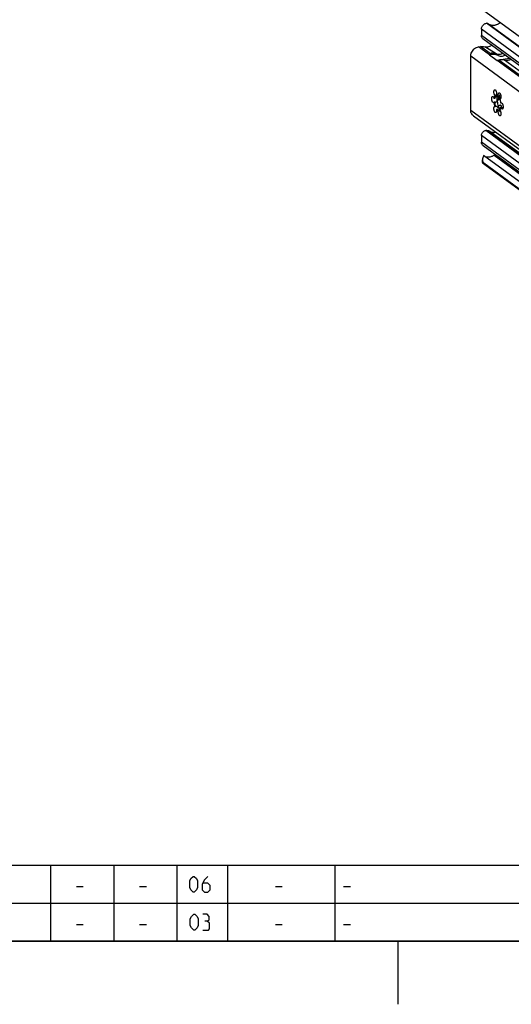
# Model space of a CAD drawing. Extents: x 0 to 1048, y 0 to 594.
# Drawn here: x 401 to 479, y 0 to 156 of the extents above; entities that cross this region are included whole.
import ezdxf

# ---------------------------------------------------------------- set-up
doc = ezdxf.new("R2010")
doc.units = 0
doc.header["$LTSCALE"] = 46.255
doc.header["$MEASUREMENT"] = 0
doc.layers.get('0').update_dxf_attribs({"linetype": 'CONTINUOUS'})

msp = doc.modelspace()

# ---------------------------------------------------------------- linework, layer by layer
at = {"color": 7, "linetype": 'Continuous'}
for p, q in [((620.41444, 50.33578), (474.61114, 157.27733)), ((474.20355, 154.35054), (474.20355, 153.34037)), ((475.01619, 155.30237), (474.99657, 155.29924)), ((475.01619, 155.30237), (475.05127, 155.30514)), ((618.85426, 49.87736), (475.16405, 155.26904)), ((618.12991, 47.45233), (474.4397, 152.84401)), ((473.75851, 151.56471), (474.05306, 151.61169)), ((472.51234, 141.5544), (472.51234, 150.07389)), ((475.77711, 150.34716), (475.48256, 150.30019)), ((475.48256, 150.30019), (476.68327, 149.41951)), ((476.97782, 149.46648), (476.68327, 149.41951)), ((476.32955, 143.41043), (476.21626, 143.39236)), ((476.47582, 143.86644), (476.36253, 143.84837)), ((476.45441, 143.83305), (476.47582, 143.86644)), ((476.5071, 143.92183), (476.47582, 143.86644)), ((476.56038, 144.01273), (476.5071, 143.92183)), ((476.60493, 144.08811), (476.56038, 144.01273)), ((476.66724, 143.72881), (477.01929, 143.47059)), ((476.70462, 143.9345), (476.68744, 143.7736)), ((476.99807, 143.7783), (476.88479, 143.76023)), ((476.93543, 143.76831), (476.94391, 143.73716)), ((477.05855, 143.5996), (477.06988, 143.60312)), ((477.06988, 143.60312), (477.28992, 143.7086)), ((477.10024, 143.45711), (477.2897, 143.54793)), ((476.32955, 142.82059), (476.21626, 142.80253)), ((476.47582, 142.15003), (476.36253, 142.13196)), ((476.65068, 143.30371), (476.79271, 143.19953)), ((477.18902, 142.3224), (476.86316, 142.14309)), ((476.92426, 143.17763), (477.12223, 143.27253)), ((476.93978, 141.90293), (477.24752, 141.95201)), ((477.20201, 143.31077), (477.11452, 143.29681)), ((477.20942, 142.3294), (477.18902, 142.3224)), ((477.37407, 142.64432), (477.26078, 142.62625)), ((477.37407, 142.05448), (477.26078, 142.03641)), ((477.42983, 142.67674), (477.37407, 142.64432)), ((472.94529, 140.64441), (620.86169, 32.15298)), ((476.70555, 141.68661), (476.59226, 141.66854)), ((476.88142, 141.51444), (476.81648, 141.56284)), ((476.88479, 141.45398), (476.827, 141.46765)), ((476.8991, 141.50581), (476.86396, 141.53707)), ((476.94028, 141.48572), (476.88142, 141.51444)), ((476.99807, 141.47205), (476.88479, 141.45398)), ((476.99807, 141.47205), (476.94028, 141.48572)), ((477.07925, 141.4482), (477.17156, 141.499)), ((477.23164, 141.27861), (477.26791, 141.22646)), ((474.20355, 137.50655), (474.20355, 136.49638)), ((474.9923, 138.33711), (474.88328, 138.31972)), ((523.42956, 103.03544), (475.43587, 138.23711)), ((618.16927, 30.52562), (474.47906, 135.91729)), ((621.90931, 26.30062), (474.5596, 134.37641)), ((476.4045, 134.50505), (476.21876, 134.38562)), ((474.37691, 133.23602), (474.37691, 133.65992)), ((474.40272, 133.20526), (621.36363, 25.41465)), ((620.41444, 26.19197), (474.61114, 133.13352))]:
    msp.add_line(p, q, dxfattribs=at)
at = {"color": 9, "linetype": 'Continuous'}
for p, q in [((617.89376, 48.95886), (474.20355, 154.35054)), ((618.68677, 49.90757), (474.99657, 155.29924)), ((618.7064, 49.9107), (475.01619, 155.30237)), ((617.89376, 47.94869), (474.20355, 153.34037)), ((475.48256, 150.30019), (473.75851, 151.56471)), ((475.77711, 150.34716), (474.05306, 151.61169)), ((476.5235, 150.44811), (474.72304, 151.58545)), ((620.42873, 41.58246), (472.51234, 150.07389)), ((476.87486, 150.1904), (476.5235, 150.44811)), ((476.66525, 149.43272), (478.65743, 149.75045)), ((621.67491, 43.07328), (476.68327, 149.41951)), ((621.96946, 43.12026), (476.97782, 149.46648)), ((523.42448, 116.04791), (477.86261, 149.46592)), ((476.79271, 143.19953), (477.01929, 143.47059)), ((476.92426, 143.17763), (477.10024, 143.45711)), ((477.24106, 143.97618), (477.11511, 143.95609)), ((476.93631, 141.91253), (477.24915, 141.96243)), ((477.18902, 142.3224), (477.23025, 142.32898)), ((472.51234, 141.5544), (620.42873, 33.06296)), ((617.89376, 32.11487), (474.20355, 137.50655)), ((618.57349, 32.92805), (474.88328, 138.31972)), ((618.68251, 32.94543), (474.9923, 138.33711)), ((617.89376, 31.1047), (474.20355, 136.49638)), ((510.2478, 109.42653), (476.21876, 134.38562))]:
    msp.add_line(p, q, dxfattribs=at)
at = {"color": 2, "linetype": 'Continuous'}
for p, q in [((10, 22), (635, 22)), ((406, 22), (406, 10)), ((416, 22), (416, 10)), ((426, 22), (426, 10)), ((434, 22), (434, 10)), ((451, 22), (451, 10)), ((10, 16), (635, 16)), ((10, 10), (635, 10)), ((461, 10), (461, 0))]:
    msp.add_line(p, q, dxfattribs=at)
at = {"color": 5, "linetype": 'Continuous'}
for p, q in [((410.10715, 18.64286), (411.17857, 18.64286)), ((420.10714, 18.64286), (421.17856, 18.64286)), ((441.60713, 18.64286), (442.67855, 18.64286)), ((452.4, 18.64286), (453.47142, 18.64286)), ((410.10715, 12.64286), (411.17857, 12.64286)), ((420.10714, 12.64286), (421.17856, 12.64286)), ((441.60713, 12.64286), (442.67855, 12.64286)), ((452.4, 12.64286), (453.47142, 12.64286))]:
    msp.add_line(p, q, dxfattribs=at)
at = {"color": 4, "linetype": 'Continuous'}
msp.add_line((831, 10), (10, 10), dxfattribs=at)
at = {"color": 7, "linetype": 'Continuous'}
for points in [[(474.20355, 154.35054), (474.21033, 154.45894), (474.23057, 154.56765), (474.26391, 154.67482), (474.30979, 154.77859), (474.36742, 154.87721), (474.43582, 154.96898), (474.51381, 155.05234), (474.60006, 155.12585), (474.69309, 155.18825), (474.79132, 155.23849), (474.89306, 155.2757), (474.99657, 155.29924)], [(475.05127, 155.30514), (475.0856, 155.30215), (475.11808, 155.29353), (475.14827, 155.2794), (475.16402, 155.26906)], [(477.18042, 155.39286), (477.14668, 155.36365), (477.07632, 155.3081), (477.00384, 155.25605), (476.92943, 155.20764), (476.85329, 155.16302), (476.77563, 155.12229), (476.69666, 155.08557), (476.61658, 155.05296), (476.53562, 155.02454), (476.454, 155.00039), (476.37192, 154.98057), (476.28962, 154.96515), (476.20732, 154.95415), (476.12523, 154.94762), (476.04358, 154.94556), (475.96259, 154.94798), (475.88248, 154.95489), (475.80346, 154.96625), (475.72574, 154.98204), (475.64954, 155.00221), (475.57507, 155.02671), (475.50251, 155.05548), (475.43207, 155.08844), (475.36393, 155.12549), (475.33563, 155.14319)], [(474.4397, 152.84401), (474.36952, 152.90537), (474.31149, 152.97648), (474.26495, 153.05744), (474.2311, 153.14615), (474.21046, 153.24119), (474.20355, 153.34037)], [(472.51234, 150.07389), (472.523, 150.24424), (472.5548, 150.41507), (472.6072, 150.58347), (472.6793, 150.74655), (472.76986, 150.90152), (472.87734, 151.04574), (472.99989, 151.17672), (473.13543, 151.29223), (473.28162, 151.3903), (473.43598, 151.46925), (473.59586, 151.52772), (473.75851, 151.56471)], [(474.05306, 151.61169), (474.22576, 151.63068), (474.39546, 151.63246), (474.56081, 151.61744), (474.72304, 151.58545)], [(474.72304, 151.58545), (474.87696, 151.55731), (475.03596, 151.54932), (475.19775, 151.56164), (475.35995, 151.59414), (475.52032, 151.64633), (475.67645, 151.71751), (475.82621, 151.80665), (475.83997, 151.81696)], [(476.87486, 150.1904), (476.67571, 150.26393), (476.48321, 150.31688), (476.29733, 150.35068), (476.11789, 150.3665), (475.94458, 150.36517), (475.77711, 150.34716)], [(476.66779, 150.4087), (476.80542, 150.38885), (476.94654, 150.38481), (477.08956, 150.39665), (477.2329, 150.42422), (477.37497, 150.46721), (477.51418, 150.52515), (477.56447, 150.55211)], [(476.87486, 150.1904), (477.02447, 150.13696), (477.1678, 150.10268), (477.30495, 150.08598), (477.43624, 150.08573), (477.56198, 150.10132), (477.68246, 150.13264), (477.79773, 150.1801), (477.90755, 150.24455), (477.94407, 150.27368)], [(477.86261, 149.46592), (477.73104, 149.48989), (477.59221, 149.50346), (477.44706, 149.5074), (477.29613, 149.5023), (477.1397, 149.48858), (476.97782, 149.46648)], [(477.86261, 149.46592), (477.96262, 149.44886), (478.06927, 149.44148), (478.18167, 149.44294), (478.29936, 149.45266), (478.42224, 149.47035), (478.55048, 149.49598), (478.68441, 149.52975), (478.82436, 149.57211), (478.87583, 149.59026)], [(476.13053, 142.72434), (476.10946, 142.72379), (476.07761, 142.73282), (476.04515, 142.75334), (476.01284, 142.78484), (475.98145, 142.8266), (475.95173, 142.87761), (475.92438, 142.93668), (475.90003, 143.0024), (475.87928, 143.07322), (475.8626, 143.14747), (475.8504, 143.22339), (475.84296, 143.29918), (475.84046, 143.37306), (475.84296, 143.44327), (475.85039, 143.50816), (475.86259, 143.56619), (475.87926, 143.61598), (475.90002, 143.65636), (475.92436, 143.68638), (475.95171, 143.70532), (475.97303, 143.71185)], [(475.97303, 143.71185), (475.98144, 143.71274), (476.01282, 143.70846), (476.04513, 143.69258), (476.07759, 143.66548), (476.10944, 143.6278), (476.13993, 143.58043), (476.16834, 143.52449), (476.19398, 143.4613), (476.21626, 143.39236)], [(476.36253, 143.84837), (476.3309, 143.88818), (476.3008, 143.93746), (476.27292, 143.99504), (476.24794, 144.05957), (476.22643, 144.12951), (476.20892, 144.20322), (476.19581, 144.27895), (476.18742, 144.35491), (476.18393, 144.42931), (476.18545, 144.50038), (476.19192, 144.56644), (476.2032, 144.62593), (476.21902, 144.67744), (476.239, 144.71976), (476.26268, 144.75189), (476.28949, 144.77306), (476.31641, 144.78242)], [(476.21626, 143.39236), (476.23398, 143.50503), (476.25778, 143.60814), (476.28739, 143.70045), (476.32245, 143.78085), (476.36253, 143.84837)], [(476.31641, 144.78242), (476.34992, 144.78079), (476.3821, 144.76718), (476.41459, 144.74225), (476.44663, 144.70659), (476.47744, 144.66105), (476.50631, 144.6067), (476.53255, 144.54483), (476.55554, 144.4769), (476.57474, 144.40452), (476.58969, 144.3294), (476.60004, 144.25332), (476.60554, 144.17807), (476.60607, 144.10544), (476.6016, 144.03714), (476.59226, 143.97479)], [(476.32955, 143.41043), (476.34726, 143.52309), (476.37106, 143.6262), (476.40067, 143.71851), (476.43573, 143.79892), (476.45441, 143.83305)], [(476.32955, 143.41043), (476.35776, 143.47097), (476.38987, 143.53331), (476.42623, 143.59731), (476.46698, 143.66174), (476.51081, 143.72219), (476.55314, 143.77021), (476.59038, 143.8011), (476.62219, 143.8153), (476.62545, 143.81591)], [(476.59226, 143.97479), (476.65005, 143.96113), (476.70891, 143.9324), (476.76813, 143.88897), (476.82699, 143.83135), (476.88479, 143.76023)], [(476.62545, 143.81591), (476.64868, 143.81416), (476.67026, 143.79958), (476.68744, 143.7736)], [(476.68744, 143.7736), (476.66858, 143.73314), (476.65347, 143.6844), (476.64245, 143.62841), (476.63573, 143.56635), (476.63348, 143.49956), (476.63573, 143.42946), (476.64245, 143.35756), (476.65347, 143.28539), (476.66858, 143.21449), (476.68744, 143.14636)], [(476.88479, 143.76023), (476.87544, 143.83629), (476.87098, 143.91113), (476.87151, 143.98299), (476.87701, 144.05017), (476.88736, 144.11107), (476.90231, 144.16426), (476.92151, 144.20848), (476.9445, 144.24268), (476.97074, 144.26606), (476.99961, 144.27806), (477.00314, 144.27871)], [(476.94391, 143.73716), (476.96536, 143.68401), (476.9904, 143.64169), (477.01737, 143.61299), (477.04446, 143.59985), (477.05855, 143.5996)], [(477.20913, 144.06568), (477.12815, 143.97384), (477.05433, 143.87331), (476.99807, 143.7783)], [(477.00314, 144.27871), (477.03042, 144.2784), (477.06245, 144.26707), (477.09495, 144.24433), (477.12713, 144.21073), (477.15825, 144.16707), (477.18756, 144.11436), (477.21437, 144.05386), (477.23804, 143.987), (477.25803, 143.91537), (477.27385, 143.84065), (477.28513, 143.76461), (477.2916, 143.68905), (477.29311, 143.61577), (477.28963, 143.54648), (477.28124, 143.48283), (477.26813, 143.42633), (477.25061, 143.37831), (477.22911, 143.33991), (477.20413, 143.31203), (477.17625, 143.29534), (477.16065, 143.2912)], [(477.01929, 143.47059), (477.0473, 143.45524), (477.07453, 143.45071), (477.10024, 143.45711)], [(476.21626, 142.80253), (476.19398, 142.76628), (476.16834, 142.74071), (476.13994, 142.72644), (476.13053, 142.72434)], [(476.4739, 141.15006), (476.44663, 141.15037), (476.41459, 141.1617), (476.3821, 141.18444), (476.34992, 141.21804), (476.3188, 141.26171), (476.28949, 141.31442), (476.26268, 141.37491), (476.239, 141.44177), (476.21902, 141.51341), (476.2032, 141.58813), (476.19192, 141.66416), (476.18545, 141.73972), (476.18393, 141.81301), (476.18742, 141.88229), (476.19581, 141.94594), (476.20892, 142.00244), (476.22643, 142.05046), (476.24794, 142.08886), (476.27292, 142.11674), (476.3008, 142.13343), (476.3164, 142.13757)], [(476.36253, 142.13196), (476.32245, 142.25827), (476.28739, 142.39008), (476.25778, 142.52582), (476.23398, 142.66385), (476.21626, 142.80253)], [(476.3164, 142.13757), (476.3309, 142.13855), (476.36253, 142.13196)], [(476.47582, 142.15003), (476.43573, 142.27635), (476.40067, 142.40818), (476.37106, 142.54393), (476.34726, 142.68196), (476.32955, 142.82059)], [(476.45791, 142.77655), (476.42622, 142.7754), (476.38986, 142.78335), (476.35776, 142.79902), (476.32955, 142.82059)], [(476.68744, 143.14636), (476.67026, 143.07343), (476.64868, 143.00281), (476.62219, 142.93687), (476.59036, 142.87842), (476.55311, 142.83055), (476.51078, 142.79619), (476.46696, 142.77829), (476.45791, 142.77655)], [(476.47582, 142.15003), (476.50585, 142.16683), (476.51906, 142.1699)], [(476.51906, 142.1699), (476.54594, 142.17106), (476.59505, 142.16052), (476.65063, 142.13424), (476.70968, 142.09337), (476.7697, 142.04041), (476.82873, 141.97856), (476.88529, 141.91117), (476.93838, 141.84127), (476.98734, 141.77142)], [(476.68744, 143.14636), (476.70626, 142.94251), (476.73371, 142.73762), (476.7695, 142.53382), (476.81325, 142.33323), (476.86451, 142.13795), (476.92275, 141.95003), (476.98734, 141.77142)], [(476.79271, 143.19953), (476.83823, 143.17459), (476.88248, 143.16722), (476.92426, 143.17763)], [(477.11452, 143.29681), (477.1546, 143.1705), (477.18966, 143.03867), (477.21927, 142.90292), (477.24307, 142.76489), (477.26078, 142.62625)], [(477.16065, 143.2912), (477.14615, 143.29023), (477.11452, 143.29681)], [(477.26078, 142.03641), (477.24308, 141.92376), (477.21927, 141.82066), (477.18967, 141.72834), (477.15461, 141.64794), (477.11452, 141.5804)], [(477.40459, 142.03165), (477.39284, 142.08556), (477.36019, 142.17872), (477.32009, 142.25409), (477.2758, 142.30556), (477.2309, 142.32896), (477.20942, 142.3294)], [(477.26078, 142.62625), (477.28306, 142.6625), (477.30871, 142.68806), (477.33711, 142.70234), (477.34652, 142.70443)], [(477.50401, 141.71692), (477.49561, 141.71603), (477.46423, 141.72031), (477.43192, 141.73619), (477.39946, 141.76329), (477.3676, 141.80097), (477.33712, 141.84834), (477.30871, 141.90428), (477.28307, 141.96747), (477.26078, 142.03641)], [(477.34652, 142.70443), (477.36759, 142.70499), (477.39944, 142.69595), (477.4319, 142.67544), (477.46421, 142.64393), (477.49559, 142.60217), (477.52532, 142.55116), (477.55267, 142.4921), (477.57702, 142.42638), (477.59777, 142.35555), (477.61445, 142.2813), (477.62665, 142.20538), (477.63409, 142.12959), (477.63659, 142.05571), (477.63409, 141.9855), (477.62665, 141.92061), (477.61446, 141.86259), (477.59778, 141.81279), (477.57703, 141.77241), (477.55269, 141.74239), (477.52533, 141.72345), (477.50401, 141.71692)], [(477.37407, 142.05448), (477.43584, 142.00829), (477.50874, 141.9627), (477.59488, 141.91823), (477.62367, 141.90641)], [(472.94531, 140.64441), (472.87734, 140.69897), (472.76986, 140.8089), (472.6793, 140.93499), (472.6072, 141.07507), (472.5548, 141.22675), (472.523, 141.38745), (472.51234, 141.5544)], [(476.59226, 141.66854), (476.6016, 141.59248), (476.60607, 141.51764), (476.60554, 141.44578), (476.60004, 141.37861), (476.58969, 141.3177), (476.57474, 141.26451), (476.55554, 141.22029), (476.53255, 141.18609), (476.50631, 141.16271), (476.47744, 141.15071), (476.4739, 141.15006)], [(476.827, 141.46765), (476.76815, 141.49636), (476.70893, 141.53979), (476.65007, 141.59741), (476.59226, 141.66854)], [(476.81648, 141.56284), (476.76334, 141.6155), (476.70555, 141.68661)], [(476.86396, 141.53707), (476.78196, 141.61275), (476.70555, 141.68661)], [(477.16064, 140.64635), (477.12713, 140.64798), (477.09495, 140.66159), (477.06245, 140.68652), (477.03042, 140.72218), (476.99961, 140.76772), (476.97074, 140.82207), (476.9445, 140.88394), (476.92151, 140.95187), (476.90231, 141.02425), (476.88736, 141.09937), (476.87701, 141.17546), (476.87151, 141.2507), (476.87098, 141.32334), (476.87544, 141.39163), (476.88479, 141.45398)], [(476.98734, 141.77142), (476.99906, 141.69934), (477.01481, 141.62877), (477.03426, 141.56123), (477.05699, 141.49814)], [(476.99807, 141.47205), (477.05213, 141.41516), (477.12152, 141.34934), (477.20484, 141.27569), (477.26868, 141.22233)], [(477.05699, 141.49814), (477.08252, 141.44087), (477.11031, 141.39061), (477.13975, 141.34846), (477.17023, 141.31531)], [(477.11452, 141.5804), (477.14615, 141.54059), (477.17625, 141.49132), (477.20413, 141.43373), (477.22911, 141.36921), (477.25061, 141.29926), (477.26813, 141.22555), (477.28124, 141.14982), (477.28963, 141.07386), (477.29311, 140.99947), (477.2916, 140.9284), (477.28513, 140.86234), (477.27385, 140.80285), (477.25803, 140.75133), (477.23804, 140.70901), (477.21437, 140.67689), (477.18756, 140.65572), (477.16064, 140.64635)], [(477.17023, 141.31531), (477.20108, 141.29186), (477.23164, 141.27861)], [(477.23164, 141.27861), (477.22196, 141.26947), (477.22004, 141.26906)], [(474.20355, 137.50655), (474.21046, 137.60793), (474.2311, 137.70955), (474.26495, 137.80906), (474.31149, 137.90486), (474.36952, 137.99448), (474.43821, 138.07666), (474.51572, 138.14918), (474.60096, 138.21103), (474.69172, 138.26061), (474.78656, 138.29713), (474.88328, 138.31972)], [(474.9923, 138.33711), (475.07666, 138.34512), (475.16005, 138.34207), (475.2405, 138.32803), (475.31712, 138.30324), (475.38899, 138.26791), (475.43584, 138.23713)], [(476.5174, 138.02439), (476.48929, 138.01672), (476.41427, 138.00056), (476.33914, 137.98869), (476.26414, 137.98115), (476.18948, 137.97795), (476.1154, 137.9791), (476.04213, 137.98461), (475.96988, 137.99445), (475.89889, 138.00859), (475.82935, 138.02699), (475.7615, 138.0496), (475.69553, 138.07635), (475.63165, 138.10715), (475.57004, 138.14191), (475.53012, 138.16798)], [(474.47907, 135.91729), (474.43582, 135.95201), (474.36742, 136.02197), (474.30979, 136.10221), (474.26391, 136.19135), (474.23057, 136.28788), (474.21033, 136.39014), (474.20355, 136.49638)], [(474.5596, 134.37641), (474.47779, 134.17383), (474.42101, 133.98697), (474.38788, 133.81641), (474.37691, 133.65978)], [(475.82036, 134.19235), (475.67769, 134.14861), (475.53792, 134.11526), (475.40163, 134.09249), (475.26892, 134.08069), (475.14149, 134.08059), (475.02113, 134.09285), (474.91285, 134.11731)], [(476.21876, 134.38562), (476.14195, 134.33876), (476.06348, 134.29589), (475.98358, 134.25713), (475.90246, 134.22259), (475.82036, 134.19235)], [(474.37691, 133.65978), (474.3867, 133.52469), (474.41596, 133.40322), (474.46362, 133.29767), (474.52887, 133.2078), (474.61114, 133.13352)], [(474.43437, 133.23854), (474.39884, 133.24734), (474.37946, 133.24338), (474.37693, 133.23724)], [(474.37693, 133.23724), (474.37973, 133.22828), (474.40259, 133.20536)], [(474.61114, 133.13352), (474.54285, 133.18089), (474.48312, 133.21633), (474.43437, 133.23854)]]:
    msp.add_lwpolyline(points, dxfattribs=at)
at = {"color": 9, "linetype": 'Continuous'}
for points in [[(476.5235, 150.44811), (476.33518, 150.50237), (476.14027, 150.53758), (475.94038, 150.55344), (475.73714, 150.54983), (475.53223, 150.52678)], [(476.5235, 150.44811), (476.59478, 150.42612), (476.66779, 150.4087)]]:
    msp.add_lwpolyline(points, dxfattribs=at)
at = {"color": 5, "linetype": 'Continuous'}
for points in [[(428.03571, 18.46429), (428.03571, 19.53572), (428.21429, 19.89285), (428.57142, 20.25), (428.75, 20.25), (429.10714, 19.89285), (429.28571, 19.53572), (429.28571, 18.46429), (429.10714, 18.10714), (428.75, 17.75), (428.57142, 17.75), (428.21429, 18.10714), (428.03571, 18.46429)], [(430.89285, 20.25), (430.35714, 19.71429), (430, 19), (430, 18.10714), (430.35714, 17.75), (430.89285, 17.75), (431.25001, 18.10714), (431.25001, 18.82143), (430.89285, 19.17857), (430.11904, 19.17857)], [(428.125, 12.46429), (428.125, 13.53571), (428.30358, 13.89286), (428.66071, 14.25), (428.83929, 14.25), (429.19642, 13.89286), (429.375, 13.53571), (429.375, 12.46429), (429.19642, 12.10714), (428.83929, 11.75), (428.66071, 11.75), (428.30358, 12.10714), (428.125, 12.46429)], [(430.80358, 13.17857), (431.1012, 13.35715), (431.1012, 13.89286), (430.80358, 14.25), (430.08929, 14.25)], [(430.08929, 11.75), (430.98216, 11.75), (431.16069, 11.92857), (431.16069, 12.82143), (430.80358, 13.17857), (430.44643, 13.17857)]]:
    msp.add_lwpolyline(points, dxfattribs=at)

doc.saveas('drawing.dxf')
